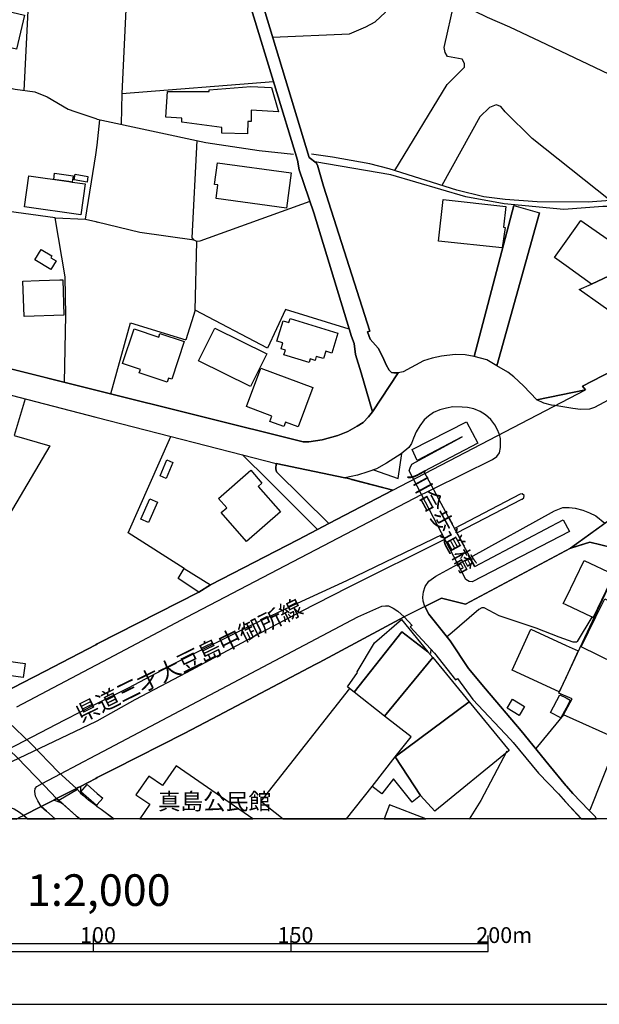
# Model space of a CAD drawing. Extents: x -10 to 410, y -24 to 273.
# Drawn here: x 190 to 264, y -24 to 101 of the extents above; entities that cross this region are included whole.
import ezdxf

# ---------------------------------------------------------------- set-up
doc = ezdxf.new("R2010")
doc.units = 0
for name, color, linetype in [('01_CYUKI_PNT', 2, 'Continuous'), ('05_DM_LINE', 7, 'Continuous'), ('06_HOUSE_POLY', 160, 'Continuous'), ('07_HODO_POLY', 1, 'Continuous'), ('08_ROAD_LINE', 3, 'Continuous'), ('09_ROAD_POLY', 5, 'Continuous'), ('12_KASEN_LINE', 4, 'Continuous'), ('印刷レイアウト', 1, 'Continuous'), ('印刷用フレーム', 1, 'Continuous'), ('背景', 3, 'Continuous')]:
    doc.layers.add(name, color=color, linetype=linetype)
doc.styles.add('STD', font='txt')

msp = doc.modelspace()

# ---------------------------------------------------------------- linework, layer by layer
at = {"layer": '05_DM_LINE', "color": 253}
for p, q in [((191.908183, 114.63004), (190.76355, 91.856581)), ((203.133854, 91.462118), (203.06323, 87.571571)), ((200.048771, 84.919192), (200.383634, 88.145869)), ((199.848611, 83.681025), (200.048771, 84.919192)), ((198.543781, 75.559901), (199.848611, 75.235718)), ((199.848611, 75.235718), (200.048771, 75.18473)), ((212.413908, 64.016764), (212.648519, 72.727688)), ((238.108464, 42.731586), (238.583887, 45.899696)), ((234.988241, 43.81748), (238.108464, 42.731586)), ((232.233198, 42.595161), (237.433569, 41.251229)), ((237.433569, 41.251229), (229.343796, 37.001359)), ((253.548692, 40.716206), (245.248768, 36.395711)), ((211.03897, 31.309717), (214.378646, 29.251272)), ((212.908279, 28.329365), (200.048771, 21.770936)), ((199.848611, 21.665172), (193.463816, 18.340999)), ((200.048771, 21.770936), (199.848611, 21.665172)), ((242.273239, 21.095009), (242.218807, 20.540348)), ((200.048771, 14.247192), (199.848611, 14.145907)), ((259.043964, 12.794051), (255.538924, 8.512831)), ((199.848611, 11.931055), (200.048771, 12.024761))]:
    msp.add_line(p, q, dxfattribs=at)
for points in [[(204.183575, 112.825499), (203.133854, 91.462118), (222.343707, 92.970036)], [(222.238287, 98.571417), (231.963791, 99.005154), (234.023269, 99.911559), (235.198047, 100.536499), (236.503738, 101.74745), (237.643376, 105.899824)], [(237.688506, 81.715942), (244.308602, 92.602789), (246.503817, 94.78629), (246.50864, 95.255168), (246.223386, 95.786401), (244.363034, 96.161228), (244.079159, 96.630105), (243.968571, 97.270893), (245.263582, 103.126177)], [(264.963672, 77.89981), (255.073147, 85.747393), (251.678695, 89.122209), (251.103364, 89.825353), (250.52321, 90.01311), (249.698109, 89.66929), (248.454085, 88.520695), (243.653345, 79.821484)], [(226.963924, 77.782332), (213.018522, 72.766962), (212.648519, 72.727688), (212.318134, 72.895809), (212.073188, 73.192776), (212.678491, 85.497279)], [(194.718692, 75.700461), (198.543781, 75.559901), (199.848611, 83.681025)], [(282.723484, 65.540186), (281.044, 67.622401), (278.343734, 69.266745), (267.588835, 76.544165), (266.558407, 76.931049), (265.488015, 77.149813), (264.043831, 77.169105), (259.083927, 76.782566), (251.538824, 77.497423), (246.678483, 78.38798), (237.178632, 81.149569), (227.584041, 82.802181)], [(195.898292, 54.88795), (196.043848, 63.376321), (195.958926, 68.231839), (194.718692, 75.700461), (179.54873, 77.794046), (178.683495, 72.239518), (174.178688, 72.575415), (171.458957, 60.989559)], [(212.318134, 72.895809), (205.428632, 73.856646), (200.048771, 75.18473)], [(231.938298, 61.630002), (223.858171, 64.102892), (221.568216, 59.231871), (212.413908, 64.016764), (211.268414, 60.286415)], [(201.758572, 53.419306), (204.238352, 62.4427), (211.268414, 60.286415)], [(190.908072, 52.817792), (189.533134, 48.141764), (194.033118, 46.852954), (186.928642, 34.845074)], [(239.893368, 46.387866), (246.7684, 49.87637), (248.208794, 47.169214), (241.37407, 43.606641), (247.833968, 31.587047), (259.023294, 37.469892), (259.808431, 35.997458), (247.503928, 29.614385), (247.09844, 29.677086), (246.69812, 29.915142), (239.518541, 43.700347), (239.628784, 44.067594), (239.868218, 44.524759), (246.2382, 47.985701), (240.548625, 45.005005), (239.893368, 46.387866)], [(211.03897, 31.309717), (203.973424, 35.829338), (209.363276, 48.044268)], [(245.558483, 35.817624), (253.76849, 40.106768), (253.808453, 40.110558), (254.043753, 40.286258), (254.053743, 40.575301), (253.833946, 40.766848), (253.548692, 40.716206)], [(227.923728, 36.255151), (225.443259, 34.954283), (214.378646, 29.251272)], [(243.728448, 35.622287), (231.593788, 29.770793), (225.328882, 26.872434), (219.378857, 24.071571), (210.408173, 19.571587), (203.958955, 16.192638), (200.048771, 14.247192)], [(200.048771, 12.024761), (204.818161, 14.731573), (211.348684, 18.145662), (220.068221, 22.840983), (225.79397, 25.89196), (231.838734, 28.962229), (244.032994, 35.032487)], [(241.518419, 26.52069), (243.624061, 27.567654), (246.643343, 26.817657), (259.958982, 33.911453), (262.378817, 34.66145), (266.579077, 33.641702)], [(266.003746, 9.661426), (259.043964, 12.794051), (260.163965, 14.805987), (258.458987, 15.544271), (261.098619, 21.255206), (265.933466, 31.485761), (266.579077, 33.641702)], [(262.658214, 25.149542), (260.793728, 22.087196), (260.678662, 21.977642), (260.508819, 21.977642), (260.273519, 21.977642), (258.508596, 22.62222), (255.588878, 23.767025), (250.913883, 25.344878), (248.999099, 26.329487), (248.709022, 26.34499), (248.353488, 26.130016), (244.683428, 22.96225), (244.298611, 22.665283)], [(202.218837, 5.946579), (211.048617, 10.43106), (214.563303, 12.302091), (227.618148, 19.149563), (228.118031, 19.41518)], [(199.848611, 14.145907), (195.903288, 12.122257), (188.668932, 8.356768), (180.914022, 4.497228), (174.398313, 1.255048), (170.983362, -0.408933)], [(173.073157, -0.408933), (179.233332, 2.407433), (182.93836, 4.032484), (187.513619, 6.090929), (199.848611, 11.931055)], [(251.893324, 8.181068), (248.579142, 1.942689), (247.093617, -0.408933)], [(265.488015, 8.575532), (262.368137, 0.720025), (262.268574, 0.727949)], [(194.533173, 2.012969), (194.898353, 2.196593), (197.403282, 3.466111), (197.914018, 3.727938), (197.903166, 2.931087), (197.528167, 3.32934), (195.18843, 1.934766), (195.543792, 1.626085), (194.533173, 2.012969)], [(195.543792, 1.626085), (197.383645, -0.002756), (197.968623, -0.408933)]]:
    msp.add_lwpolyline(points, dxfattribs=at)
at = {"layer": '06_HOUSE_POLY', "color": 255}
for points in [[(187.813342, 96.673169), (184.422852, 97.458306), (185.618127, 102.602867), (190.818327, 101.395706), (189.813392, 97.071422), (188.002823, 97.489657), (187.813342, 96.673169)], [(219.038137, 86.356831), (215.80836, 86.442613), (215.797681, 87.137834), (210.73339, 87.821685), (210.763707, 88.325358), (208.723522, 88.458339), (208.948142, 91.731868), (214.1933, 91.716021), (214.1933, 91.942708), (219.488067, 92.345095), (222.073267, 92.231752), (222.993107, 89.145635), (219.538021, 89.352686), (219.528375, 87.915392), (219.078101, 87.927105), (219.038137, 86.356831)], [(223.998041, 76.958266), (215.082823, 78.157503), (215.318123, 79.899688), (214.882663, 79.958255), (215.253011, 82.692627), (224.603345, 81.431033), (223.998041, 76.958266)], [(196.438311, 80.309999), (194.528178, 80.583195), (194.643416, 81.380046), (196.993144, 81.052072), (196.877905, 80.247298), (196.438311, 80.309999)], [(198.74308, 80.235585), (197.103387, 80.512915), (197.223448, 81.231562), (198.863142, 80.958366), (198.74308, 80.235585)], [(196.438311, 80.309999), (196.877905, 80.247298), (198.502785, 80.016821), (197.943301, 76.083211), (190.818327, 77.091246), (191.37781, 81.024856), (196.438311, 80.309999)], [(251.297667, 71.911545), (243.233388, 72.782465), (243.808374, 78.020733), (251.747941, 77.149813), (251.462687, 74.52086), (251.672838, 74.501223), (251.297667, 71.911545)], [(262.598614, 67.337147), (259.372971, 69.638127), (257.908116, 70.680957), (259.372971, 72.747325), (261.242969, 75.380067), (265.542792, 72.376289), (268.217565, 75.962288), (270.683564, 74.21597), (269.113289, 72.012831), (270.537836, 71.071631), (268.592735, 70.157647), (262.598614, 67.337147)], [(194.167821, 69.16546), (192.143483, 70.388124), (192.943262, 71.712074), (194.288055, 70.899721), (194.143533, 70.665454), (194.823078, 70.255143), (194.167821, 69.16546)], [(262.598614, 67.337147), (268.592735, 70.157647), (276.528168, 64.415362), (269.268319, 60.802146), (261.028339, 66.665354), (262.598614, 67.337147)], [(190.768373, 63.219914), (190.62299, 67.716108), (192.698143, 67.786388), (195.318311, 67.872171), (195.683491, 67.880094), (195.828012, 63.388034), (190.768373, 63.219914)], [(226.86815, 57.415272), (223.672824, 58.391957), (223.853347, 58.966254), (223.313501, 59.130241), (223.542944, 59.876104), (222.76263, 60.114505), (223.552591, 62.692814), (224.297765, 62.466127), (224.447971, 62.96601), (230.483434, 61.122195), (229.712766, 58.602797), (228.962769, 58.833274), (228.683371, 57.899653), (227.757674, 58.180773), (227.603334, 57.672965), (227.002854, 57.856589), (226.86815, 57.415272)], [(208.893365, 54.92309), (205.358352, 56.102691), (205.497879, 56.516791), (203.25271, 57.266789), (204.717565, 61.661353), (207.813327, 60.630235), (207.962845, 61.075342), (211.047928, 60.052148), (209.467662, 55.30584), (209.068376, 55.434687), (208.893365, 54.92309)], [(219.438458, 54.36464), (212.873139, 57.626112), (214.922626, 61.762983), (221.493113, 58.501166), (219.438458, 54.36464)], [(225.478399, 49.255219), (223.863338, 49.860522), (223.643541, 49.282435), (221.87793, 49.942516), (222.127699, 50.614654), (218.92755, 51.817681), (220.747938, 56.692491), (227.337717, 54.23166), (225.478399, 49.255219)], [(208.773475, 42.727797), (207.988338, 43.05198), (208.833076, 45.091132), (209.618213, 44.762815), (208.773475, 42.727797)], [(218.94822, 34.73552), (215.728434, 38.395934), (216.422621, 39.005027), (215.392537, 40.180838), (219.458095, 43.755124), (220.882642, 42.141786), (220.403084, 41.720106), (223.23323, 38.501354), (218.94822, 34.73552)], [(206.517627, 37.157422), (205.557479, 37.587025), (206.702973, 40.145698), (207.663121, 39.716094), (206.517627, 37.157422)], [(262.788094, 25.090975), (262.577943, 25.192605), (259.372971, 26.731874), (259.028117, 26.89586), (259.372971, 27.602794), (261.648456, 32.352892), (265.408089, 30.548006), (262.837703, 25.192605), (262.788094, 25.090975)], [(269.89257, 17.192749), (261.282932, 21.411268), (263.137771, 25.192605), (264.267418, 27.497374), (266.72825, 26.290213), (266.828158, 26.489684), (269.483293, 25.192605), (272.972485, 23.481771), (269.89257, 17.192749)], [(231.977572, 16.130282), (231.733314, 16.321484), (232.977338, 18.16151), (232.922906, 18.227656), (235.127767, 21.911496), (238.528076, 24.876345), (241.892556, 20.786328), (238.592844, 23.290224), (232.542912, 15.684831), (231.977572, 16.130282)], [(241.892556, 20.786328), (242.502683, 20.040465), (236.407964, 12.637988), (232.542912, 15.684831), (238.592844, 23.290224), (241.892556, 20.786328)], [(258.507563, 15.700334), (252.547892, 18.446419), (254.938444, 23.62612), (259.372971, 21.591102), (260.898459, 20.880035), (259.372971, 17.57171), (258.507563, 15.700334)], [(242.502683, 20.040465), (247.1229, 14.430816), (237.767399, 7.481714), (239.752808, 10.001112), (236.407964, 12.637988), (242.502683, 20.040465)], [(190.68259, 17.516933), (188.502878, 17.825613), (188.757815, 19.591225), (190.932532, 19.282544), (190.68259, 17.516933)], [(237.767399, 7.481714), (239.752808, 10.001112), (236.407964, 12.637988), (232.542912, 15.684831), (231.977572, 16.130282), (220.743115, 1.879989), (223.577051, -0.352778), (231.590687, -0.352778), (234.818397, 3.739651)], [(258.7029, 12.399588), (257.392386, 13.102732), (258.587834, 15.345144), (259.372971, 14.931044), (259.903171, 14.64579), (259.372971, 13.645679), (258.7029, 12.399588)], [(247.1229, 14.430816), (252.167898, 8.298201), (242.767611, 0.606681), (240.937576, 2.571419), (237.767399, 7.481714), (247.1229, 14.430816)], [(253.457742, 12.716192), (251.922607, 13.641889), (252.592678, 14.762923), (254.127813, 13.833436), (253.457742, 12.716192)], [(237.767399, 7.481714), (240.937576, 2.571419), (239.897502, 1.735639), (237.51763, 4.692565), (236.062421, 2.801896), (234.818397, 3.739651), (237.767399, 7.481714)], [(208.292885, 3.833358), (206.552767, 5.024672), (204.932539, 2.677184), (206.69815, 1.466233), (205.446202, -0.352778), (219.748172, -0.352778), (210.012676, 6.337253)], [(200.047738, 2.837036), (200.742958, 2.231733), (200.047738, 1.431093), (199.943351, 1.306036), (197.943301, 3.04822), (198.74308, 3.970128), (200.047738, 2.837036)], [(236.366279, -0.352778), (241.627284, -0.352778), (237.038072, 1.395608)]]:
    msp.add_lwpolyline(points, close=True, dxfattribs=at)
at = {"layer": '07_HODO_POLY', "color": 253}
for points in [[(283.228535, 62.544331), (262.97344, 51.700548), (262.353323, 51.501077), (261.223676, 51.470071), (260.249059, 51.567567), (257.976329, 51.938604), (257.538802, 52.013018), (256.563496, 52.274845), (255.698088, 52.681022), (261.85344, 53.954329), (261.473446, 54.395646), (273.043799, 60.407338)], [(189.853356, 13.805876), (199.848611, 19.079283), (200.048771, 19.184703), (211.428611, 25.192605), (241.088816, 40.684855), (241.623839, 40.962185), (242.548847, 41.41935), (250.079137, 45.141775), (250.61795, 45.516946), (250.933521, 45.985479), (251.093717, 46.630056), (251.093717, 47.23157), (251.058577, 47.790365), (250.936277, 48.274745), (250.908027, 48.388089), (250.713723, 48.860756), (250.353366, 49.504989), (249.843837, 50.165413), (249.173766, 50.770717), (248.513685, 51.192741), (247.683417, 51.540351), (246.908271, 51.71984), (246.233377, 51.755325), (245.058599, 51.770828), (244.228331, 51.630268), (243.383594, 51.430797), (242.598456, 51.055971), (241.948022, 50.60673), (241.418856, 50.137853), (240.867985, 49.391989), (240.408065, 48.641992), (240.063211, 47.810002), (239.813441, 47.145787), (239.463764, 46.645904), (238.51843, 45.844919), (236.658078, 44.649816), (235.374091, 43.954251), (234.293709, 43.555998), (232.973549, 43.126394), (231.383637, 42.801866), (231.658211, 42.73951), (237.433569, 41.251229), (229.343796, 37.001359), (227.923728, 36.255151), (225.443259, 34.954283), (214.377957, 29.251272), (212.908279, 28.329365), (200.048771, 21.770936), (199.848611, 21.665172), (193.463816, 18.340999), (190.558567, 16.829291), (186.061339, 14.54416)], [(266.579077, 33.641702), (262.378817, 34.66145), (259.957948, 33.911453), (259.954848, 33.907663), (246.643343, 26.817657), (243.624061, 27.567654), (241.518419, 26.52069), (241.273473, 27.184904), (241.233165, 27.692711), (241.318259, 28.380008), (241.543913, 29.052146), (242.008656, 29.704302), (242.88371, 30.337166), (245.673893, 31.87609), (247.218674, 32.727718), (257.913973, 38.610563), (258.954047, 39.040167), (259.753998, 39.056014), (260.543959, 38.94646), (261.518576, 38.715983), (262.363314, 38.380086), (263.153274, 37.997336), (264.302558, 37.052002)]]:
    msp.add_lwpolyline(points, dxfattribs=at)
for points in [[(194.533173, 2.012969), (192.938439, 1.200616), (192.508663, 1.895836), (192.238223, 2.516987), (192.138487, 3.079226), (192.183446, 3.450608), (192.383778, 3.735517), (193.083822, 4.106554), (195.39927, 5.329218), (199.848611, 7.677051), (200.048771, 7.782471), (233.033149, 25.192605), (236.078958, 26.559964), (236.543701, 26.614396), (236.898201, 26.58718), (237.148315, 26.48555), (237.493169, 26.301926), (238.084003, 25.907463), (238.873964, 25.204319), (228.118031, 19.41518), (227.618148, 19.149563), (214.563303, 12.302091), (211.048617, 10.43106), (202.218837, 5.946579), (200.048771, 4.844838), (199.848611, 4.739418), (197.914018, 3.727938), (197.628764, 3.57532), (197.406211, 3.462321), (194.898353, 2.196593), (194.533173, 2.012969)], [(190.688447, 0.059945), (190.178573, 0.446484), (189.513669, 0.845082), (188.843598, 1.169265), (188.333896, 1.325328), (187.733244, 1.329462), (187.30364, 1.219908), (184.199609, -0.352778), (189.874371, -0.352778), (190.248853, -0.162953)]]:
    msp.add_lwpolyline(points, close=True, dxfattribs=at)
at = {"layer": '08_ROAD_LINE', "color": 253}
for p, q in [((252.778369, 77.290373), (247.763688, 58.180773)), ((252.778369, 77.290373), (256.018481, 76.372255)), ((250.598657, 57.001172), (256.018481, 76.372255)), ((168.47361, 61.735767), (199.848611, 53.895763)), ((199.848611, 53.895763), (200.048771, 53.84512)), ((199.848611, 50.50131), (200.048771, 50.450323)), ((200.048771, 50.450323), (218.438346, 45.696436)), ((210.268647, 30.056047), (211.03897, 31.309717)), ((211.03897, 31.309717), (214.378646, 29.251272)), ((212.908279, 28.329365), (210.268647, 30.056047)), ((212.908279, 28.329365), (200.048771, 21.770936)), ((199.848611, 21.665172), (193.463816, 18.340999)), ((200.048771, 21.770936), (199.848611, 21.665172)), ((200.048771, 4.844838), (202.218837, 5.946579)), ((197.914018, 3.727938), (199.848611, 4.739418)), ((199.848611, 4.739418), (200.048771, 4.844838)), ((194.899387, 2.196593), (197.406211, 3.462321)), ((197.406211, 3.462321), (197.903166, 2.931087)), ((192.938439, 1.200616), (194.533173, 2.012969)), ((194.533173, 2.012969), (194.899387, 2.196593)), ((195.543792, 1.626085), (194.899387, 2.196593)), ((195.673672, 1.513086), (195.543792, 1.626085)), ((200.048771, 1.157552), (199.848611, 1.309825)), ((191.233289, -0.408933), (190.688447, 0.059945)), ((192.938439, 1.200616), (193.608337, 0.606681)), ((194.758655, -0.408933), (193.608337, 0.606681)), ((263.06818, -0.073036), (262.268574, 0.727949)), ((263.249048, -0.408933), (263.06818, -0.073036))]:
    msp.add_line(p, q, dxfattribs=at)
for points in [[(234.85836, 51.137964), (233.443115, 56.110615), (232.723435, 58.430887), (232.543945, 59.802035), (232.218728, 60.704305), (227.448305, 76.341249), (225.603456, 81.782433), (225.383659, 83.024734), (219.563515, 102.079213), (218.55858, 105.551869), (216.773332, 111.622472), (212.773231, 112.431036), (210.40335, 112.715945), (200.048771, 114.200437)], [(220.008621, 105.93083), (226.848513, 83.352707), (227.763531, 82.661277), (227.928551, 82.388081), (228.688539, 79.735701), (234.52832, 61.360596), (234.238243, 61.282392), (234.56346, 60.364619), (235.613181, 59.235661), (236.168875, 58.067773), (236.593655, 57.094878), (236.998798, 56.434798), (237.288875, 56.137831), (237.593766, 56.075475), (238.113287, 56.090978)], [(284.813279, 66.106559), (282.999091, 65.095079), (282.723484, 65.540186), (273.043799, 60.407338), (261.473446, 54.395646), (261.85344, 53.954329), (255.698088, 52.681022), (253.978296, 54.446634), (252.753909, 55.575591), (251.988064, 56.184684), (250.598657, 57.001172)], [(168.60349, 58.321677), (177.25378, 56.344881), (199.848611, 50.50131)], [(247.763688, 58.180773), (246.608203, 58.37232), (245.338685, 58.415384), (243.608214, 58.184907), (242.414144, 57.962009), (241.313436, 57.622323), (238.768544, 56.239461), (238.113287, 56.090978)], [(200.048771, 53.84512), (226.08887, 47.344914), (226.803727, 47.341124), (228.508705, 47.606741), (230.488257, 48.176904), (231.738137, 48.665419), (232.948055, 49.337212), (233.693229, 49.80609), (234.358133, 50.524737), (234.85836, 51.137964)], [(218.438346, 45.696436), (221.698096, 42.454256), (227.923728, 36.255151)], [(229.343796, 37.001359), (222.718533, 43.555998), (222.628961, 43.954251), (222.67857, 44.602962)], [(229.343796, 37.001359), (237.433569, 41.251229), (231.658211, 42.73951), (231.383637, 42.801866), (222.67857, 44.602962)], [(227.923728, 36.255151), (225.443259, 34.954283), (214.378646, 29.251272)], [(292.998825, 26.997491), (279.958794, 30.387809), (269.108466, 33.024685), (266.579077, 33.641702), (262.378817, 34.66145), (259.958982, 33.911453), (246.643343, 26.817657), (243.624061, 27.567654), (241.518419, 26.52069)], [(241.518419, 26.52069), (242.028293, 25.520923), (244.688251, 22.169189), (247.048831, 18.657604), (249.178589, 16.095142), (253.713713, 10.774536), (257.183613, 6.46231), (259.368148, 3.840937), (259.448074, 3.751364), (260.223565, 2.84496), (262.268574, 0.727949)], [(202.218837, 5.946579), (211.048617, 10.43106), (214.563303, 12.302091), (227.618148, 19.149563), (228.118031, 19.41518), (238.873964, 25.204319)], [(238.873964, 25.204319), (239.898191, 24.106711), (239.633607, 23.931011), (242.738327, 20.595125), (245.383816, 17.216176), (245.618083, 17.415302), (247.583854, 14.727783), (252.348421, 9.676929), (252.673638, 9.294179), (255.903071, 5.415346), (258.423847, 2.790183), (259.308548, 1.790416), (259.368148, 1.720136), (261.353556, -0.408933)], [(193.463816, 18.340999), (190.558567, 16.829291), (186.061339, 14.54416)], [(197.406211, 3.462321), (197.628764, 3.57532), (197.914018, 3.727938)], [(197.903166, 2.931087), (197.938306, 2.891813), (198.233378, 2.626196)], [(199.848611, 1.309825), (198.948063, 1.997466), (198.233378, 2.626196)], [(195.673672, 1.513086), (197.383645, -0.002756), (197.968623, -0.408933)], [(189.763611, -0.408933), (190.248853, -0.162953), (190.688447, 0.059945)], [(202.193343, -0.408933), (200.523505, 0.790305), (200.048771, 1.157552)]]:
    msp.add_lwpolyline(points, dxfattribs=at)
at = {"layer": '09_ROAD_POLY', "color": 7}
for points in [[(219.563515, 102.079213), (225.383659, 83.024734), (225.603456, 81.782433), (227.448305, 76.341249), (232.218728, 60.704305), (232.543945, 59.802035), (232.723435, 58.430887), (233.443115, 56.110615), (234.85836, 51.137964), (238.113287, 56.090978), (237.593766, 56.075475), (237.288875, 56.137831), (236.998798, 56.434798), (236.593655, 57.094878), (236.168875, 58.067773), (235.613181, 59.235661), (234.56346, 60.364619), (234.238243, 61.282392), (234.52832, 61.360596), (228.688539, 79.735701), (227.928551, 82.388081), (227.763531, 82.661277), (226.848513, 83.352707), (220.008621, 105.93083)], [(177.25378, 56.344881), (199.848611, 50.50131), (200.048771, 50.450323), (218.438346, 45.696436), (222.68167, 44.598828), (231.383637, 42.801866), (231.658211, 42.73951), (237.432536, 41.251229), (261.85344, 53.954329), (255.698088, 52.681022), (253.978296, 54.446634), (252.753909, 55.575591), (251.988064, 56.184684), (250.598657, 57.001172), (249.363246, 57.755303), (247.763688, 58.180773), (246.608203, 58.37232), (245.338685, 58.415384), (243.608214, 58.184907), (242.414144, 57.962009), (241.313436, 57.622323), (238.768544, 56.239461), (238.113287, 56.090978), (234.85836, 51.137964), (234.358133, 50.524737), (233.693229, 49.80609), (232.948055, 49.337212), (231.738137, 48.665419), (230.488257, 48.176904), (228.508705, 47.606741), (226.803727, 47.341124), (226.08887, 47.344914), (200.048771, 53.84512), (199.848611, 53.895763), (168.47361, 61.735767)], [(186.061339, 14.54416), (190.558567, 16.829291), (193.463816, 18.340999), (199.848611, 21.665172), (200.048771, 21.770936), (212.908279, 28.329365), (214.377957, 29.251272), (214.378646, 29.251272), (225.443259, 34.954283), (227.923728, 36.255151), (227.922694, 36.255151), (229.342763, 37.001359), (229.343796, 37.001359), (237.433569, 41.251229), (237.432536, 41.251229), (261.85344, 53.954329), (261.473446, 54.395646), (273.043799, 60.407338)], [(271.583767, 42.309907), (259.954848, 33.907663), (246.643343, 26.817657), (243.624061, 27.567654), (241.518419, 26.52069), (238.873964, 25.204319), (228.118031, 19.41518), (227.618148, 19.149563), (214.563303, 12.302091), (211.048617, 10.43106), (202.218837, 5.946579), (200.048771, 4.844838), (199.848611, 4.739418), (197.914018, 3.727938), (197.628764, 3.57532), (197.406211, 3.462321), (197.403282, 3.466111), (195.15329, 5.555905), (191.643427, 9.184969), (188.803635, 11.887991)], [(271.583767, 42.309907), (259.961049, 33.912142), (262.378817, 34.66145), (266.579077, 33.641702)]]:
    msp.add_lwpolyline(points, dxfattribs=at)
for points in [[(252.778369, 77.290373), (256.018481, 76.372255), (250.598657, 57.001172), (249.363246, 57.755303), (247.763688, 58.180773), (252.778369, 77.290373)], [(218.438346, 45.696436), (222.68167, 44.598828), (222.67857, 44.602962), (222.628961, 43.954251), (222.718533, 43.555998), (229.342763, 37.001359), (227.922694, 36.255151), (221.698096, 42.454256), (218.438346, 45.696436)], [(259.954848, 33.907663), (259.961049, 33.912142), (259.958982, 33.911453)], [(210.268647, 30.056047), (211.03897, 31.309717), (214.377957, 29.251272), (212.908279, 28.329365), (210.268647, 30.056047)], [(262.268574, 0.727949), (260.223565, 2.84496), (259.448074, 3.751364), (259.368148, 3.840937), (257.183613, 6.46231), (253.713713, 10.774536), (249.178589, 16.095142), (247.048831, 18.657604), (244.688251, 22.169189), (242.028293, 25.520923), (241.518419, 26.52069), (238.873964, 25.204319), (239.898191, 24.106711), (239.633607, 23.931011), (242.738327, 20.595125), (245.383816, 17.216176), (245.618083, 17.415302), (247.583854, 14.727783), (252.348421, 9.676929), (252.673638, 9.294179), (255.903071, 5.415346), (258.423847, 2.790183), (259.308548, 1.790416), (259.368148, 1.720136), (261.301191, -0.352778), (263.218731, -0.352778), (263.06818, -0.073036)], [(186.061339, 14.54416), (186.063406, 14.54037), (186.468722, 14.114556), (188.803635, 11.887991), (191.643427, 9.184969), (195.15329, 5.555905), (197.403282, 3.466111), (197.406211, 3.462321), (194.899387, 2.196593), (194.898353, 2.196593), (193.383717, 3.794084), (189.883672, 7.411434), (187.083843, 10.067603), (184.758748, 12.255238), (183.659074, 13.321495), (186.061339, 14.54416)], [(190.688447, 0.059945), (192.938439, 1.200616), (194.533173, 2.012969), (194.899387, 2.196593), (194.898353, 2.196593), (193.383717, 3.794084), (189.883672, 7.411434), (187.083843, 10.067603), (184.758748, 12.255238), (183.659074, 13.321495), (179.168909, 11.036363), (165.468625, 4.161331), (156.38632, -0.352778), (189.874371, -0.352778), (190.248853, -0.162953)], [(200.048771, 1.157552), (199.848611, 1.309825), (198.948063, 1.997466), (198.233378, 2.626196), (197.938306, 2.891813), (197.903166, 2.931087), (197.406211, 3.462321), (194.899387, 2.196593), (195.543792, 1.626085), (195.673672, 1.513086), (197.383645, -0.002756), (197.887663, -0.352778), (202.115139, -0.352778), (200.523505, 0.790305)], [(192.938439, 1.200616), (190.688447, 0.059945), (191.168004, -0.352778), (194.695093, -0.352778), (193.608337, 0.606681)]]:
    msp.add_lwpolyline(points, close=True, dxfattribs=at)
at = {"layer": '12_KASEN_LINE', "color": 7}
for points in [[(287.948315, 82.50108), (277.943414, 87.157471), (270.582967, 91.048017), (266.582867, 93.083379), (256.082905, 98.032604), (252.257815, 99.860571), (249.443172, 101.067733), (246.138637, 102.684861), (243.1228, 104.212071), (241.523242, 104.844935), (234.193113, 106.841024), (220.172607, 110.376381)], [(172.575168, 95.751261), (189.663014, 92.001275), (192.148306, 91.677091), (193.717719, 91.032514), (196.358385, 89.46224), (197.188308, 89.200412), (199.848611, 88.290218), (200.047738, 88.219938), (213.778166, 85.255089), (220.538132, 84.262901), (224.867928, 83.790234)], [(283.172724, 66.317744), (281.217632, 68.157425), (277.537926, 70.637893), (271.493161, 75.216081), (266.698277, 77.837109), (264.962983, 77.89981), (262.193126, 77.700339), (255.712901, 77.731689), (251.668015, 78.032446), (248.988075, 78.395904), (245.532989, 79.227894), (236.983295, 81.94263), (234.55278, 82.552067), (229.818186, 83.395771), (227.17752, 83.763018)]]:
    msp.add_lwpolyline(points, dxfattribs=at)
at = {"layer": '印刷レイアウト', "color": 7}
for p, q in [((149.524724, -16.150263), (249.525166, -16.150263)), ((199.525117, -15.149807), (199.525117, -17.15003)), ((224.524797, -15.149807), (224.524797, -17.15003)), ((249.525166, -17.15003), (249.525166, -15.149807)), ((149.524724, -17.15003), (249.525166, -17.15003))]:
    msp.add_line(p, q, dxfattribs=at)
for points in [[(-10.309448, -23.852808), (409.661817, -23.852808), (409.632878, 273.147152), (-10.338387, 273.147152)], [(399.647269, -0.352433), (-0.353122, -0.352433), (-0.353122, 249.647122), (399.647269, 249.647122)]]:
    msp.add_lwpolyline(points, close=True, dxfattribs=at)
at = {"layer": '印刷用フレーム', "color": 7}
msp.add_lwpolyline([(399.647268, -0.352778), (-0.352778, -0.352778), (-0.352778, 249.647122), (399.647268, 249.647122)], close=True, dxfattribs=at)
msp.add_lwpolyline([(399.647268, -0.352778), (-0.352778, -0.352778), (-0.352778, 249.647122), (399.647268, 249.647122)], close=True, dxfattribs=at)
at = {"layer": '背景', "color": 7}
msp.add_lwpolyline([(399.647268, -0.352778), (-0.352778, -0.352778), (-0.352778, 249.647122), (399.647268, 249.647122)], close=True, dxfattribs=at)

# ---------------------------------------------------------------- texts
at = {"layer": '01_CYUKI_PNT', "color": 7, "char_height": 2.099868, "attachment_point": 1, "style": 'STD'}
for s, insert, rotation in [('\\fMS Gothic|b0|i0|c128;\\H2.0999;\\C7;川合歩道橋', (241.190857, 44.135629), 298.70433724), ('\\fMS Gothic|b0|i0|c128;\\H2.0999;\\C7;県道三才大豆島中御所線', (197.067407, 13.698229), 26.16711505)]:
    msp.add_mtext(s, dxfattribs=dict(at, insert=insert, rotation=rotation))
at = {"layer": '01_CYUKI_PNT', "color": 7, "insert": (207.717554, 2.887416), "char_height": 2.099868, "attachment_point": 1, "style": 'STD'}
msp.add_mtext('\\fMS Gothic|b0|i0|c128;\\H2.0999;\\C7;真島公民館', dxfattribs=at)
at = {"layer": '印刷レイアウト', "color": 7, "attachment_point": 1, "style": 'STD'}
for s, insert, char_height in [('\\fMS Gothic|b0|i0|c128;\\H4.0000;\\W1.00;\\C7;1:2,000', (191.147858, -7.395661), 4.000041), ('\\fMS Gothic|b0|i0|c128;\\H2.0000;\\W1.00;\\C7;100', (197.861239, -14.084331), 2.000021), ('\\fMS Gothic|b0|i0|c128;\\H2.0000;\\W1.00;\\C7;150', (222.861091, -14.084331), 2.000021), ('\\fMS Gothic|b0|i0|c128;\\H2.0000;\\W1.00;\\C7;200m', (248.016145, -14.090532), 2.000021)]:
    msp.add_mtext(s, dxfattribs=dict(at, insert=insert, char_height=char_height))

doc.saveas('drawing.dxf')
